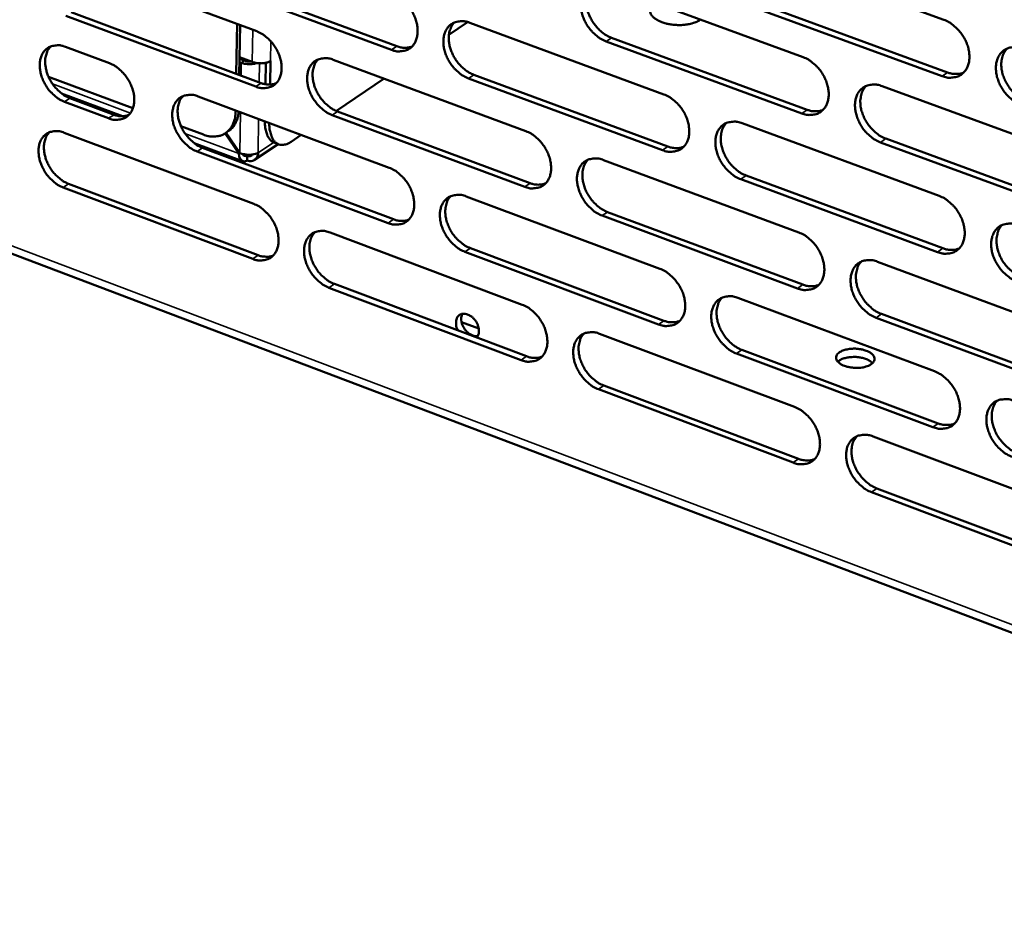
# Model space of a CAD drawing. Units: millimetres. Extents: x 65 to 5864, y 100 to 4100.
# Drawn here: x 5026 to 5137, y 2805 to 2905 of the extents above; entities that cross this region are included whole.
import ezdxf

# ---------------------------------------------------------------- set-up
doc = ezdxf.new("R2010")
doc.units = ezdxf.units.MM
doc.header["$LTSCALE"] = 20
doc.layers.add('Visible (ISO)', color=7, linetype='Continuous', lineweight=50)
doc.layers.add('Visible Narrow (ISO)', color=7, linetype='Continuous', lineweight=35)

msp = doc.modelspace()

# ---------------------------------------------------------------- linework, layer by layer
at = {"layer": 'Visible (ISO)'}
for p, q in [((5107.7, 2912.94), (5129.88, 2904.86)), ((5031.34, 2911.48), (5052.69, 2903.56)), ((5046.93, 2909.84), (5068.43, 2901.88)), ((5067.83, 2901.47), (5046.32, 2909.44)), ((5092.09, 2908.71), (5114.09, 2900.65)), ((5129.71, 2898.52), (5107.55, 2906.62)), ((5108.15, 2907.04), (5130.31, 2898.94)), ((5052.58, 2897.35), (5031.24, 2905.29)), ((5031.85, 2905.7), (5053.18, 2897.75)), ((5050.48, 2904.38), (5050.38, 2898.8)), ((5050.72, 2898.67), (5050.82, 2904.25)), ((5076.39, 2904.59), (5074.28, 2903.17)), ((5076.62, 2904.52), (5098.44, 2896.47)), ((5092.55, 2902.84), (5114.53, 2894.75)), ((5031.19, 2901.82), (5036.15, 2899.97)), ((5113.93, 2894.34), (5091.95, 2902.43)), ((5052.18, 2900.11), (5050.76, 2900.64)), ((5050.75, 2900.1), (5050.96, 2900.02)), ((5050.76, 2900.47), (5051.31, 2900.26)), ((5053.69, 2897.62), (5053.73, 2900.03)), ((5054.19, 2897.58), (5054.24, 2900.23)), ((5054.24, 2900.23), (5054.23, 2900.23)), ((5054.24, 2900.24), (5054.24, 2900.24)), ((5054.24, 2900.24), (5054.24, 2900.23)), ((5054.24, 2900.24), (5054.24, 2900.23)), ((5054.24, 2900.23), (5054.24, 2900.23)), ((5061.29, 2900.37), (5082.93, 2892.34)), ((5038.78, 2894.91), (5029.3, 2898.46)), ((5077.09, 2898.68), (5098.9, 2890.61)), ((5067.02, 2898.24), (5061.65, 2894.61)), ((5098.3, 2890.2), (5076.49, 2898.27)), ((5122.95, 2897.4), (5145.26, 2889.22)), ((5037.61, 2894.02), (5030.76, 2896.58)), ((5046.1, 2896.25), (5067.57, 2888.24)), ((5036.05, 2893.79), (5031.1, 2895.64)), ((5031.71, 2896.05), (5036.66, 2894.19)), ((5050.31, 2894.68), (5050.3, 2894.47)), ((5082.8, 2886.09), (5061.17, 2894.15)), ((5061.78, 2894.56), (5083.41, 2886.5)), ((5046.7, 2891.95), (5044.18, 2892.89)), ((5107.23, 2893.23), (5129.36, 2885.07)), ((5031.05, 2892.17), (5052.35, 2884.18)), ((5049.15, 2892.09), (5050.68, 2889.82)), ((5049.54, 2892.36), (5049.19, 2892.12)), ((5050.79, 2889.89), (5049.26, 2892.16)), ((5057.69, 2891.93), (5056.55, 2891.15)), ((5051.1, 2888.97), (5045.65, 2891.01)), ((5055.09, 2890.89), (5052.46, 2889.11)), ((5054.66, 2891.05), (5055.16, 2890.86)), ((5145.08, 2882.88), (5122.79, 2891.08)), ((5123.39, 2891.5), (5145.68, 2883.3)), ((5067.45, 2882.02), (5045.99, 2890.06)), ((5046.6, 2890.47), (5068.06, 2882.44)), ((5050.79, 2889.89), (5050.68, 2889.82)), ((5051.62, 2889.59), (5051.61, 2889.05)), ((5091.65, 2889.1), (5113.6, 2880.96)), ((5107.68, 2887.36), (5129.79, 2879.18)), ((5031.56, 2886.42), (5052.84, 2878.41)), ((5129.19, 2878.76), (5107.08, 2886.94)), ((5052.24, 2877.99), (5030.95, 2886.02)), ((5009.19, 2884.64), (5297.27, 2775.44)), ((5076.22, 2885.01), (5097.99, 2876.89)), ((5092.12, 2883.26), (5114.05, 2875.1)), ((5113.45, 2874.68), (5091.51, 2882.85)), ((5060.93, 2880.96), (5082.52, 2872.85)), ((5097.85, 2870.64), (5076.09, 2878.79)), ((5076.7, 2879.2), (5098.45, 2871.05)), ((5122.44, 2877.68), (5144.7, 2869.42)), ((5061.42, 2875.18), (5082.99, 2867.05)), ((5082.39, 2866.63), (5060.81, 2874.76)), ((5106.76, 2873.61), (5128.84, 2865.37)), ((5077.63, 2870.18), (5075.71, 2870.9)), ((5144.52, 2863.11), (5122.28, 2871.39)), ((5122.88, 2871.81), (5145.12, 2863.53)), ((5091.22, 2869.58), (5113.12, 2861.36)), ((5107.21, 2867.77), (5129.27, 2859.51)), ((5128.67, 2859.09), (5106.61, 2867.35)), ((5112.97, 2855.11), (5091.09, 2863.35)), ((5091.69, 2863.77), (5113.56, 2855.53)), ((5121.94, 2858.05), (5144.14, 2849.71)), ((5122.37, 2852.21), (5144.56, 2843.86)), ((5143.96, 2843.43), (5121.78, 2851.79))]:
    msp.add_line(p, q, dxfattribs=at)
at = {"layer": 'Visible (ISO)', "flags": 128}
for points in [[(5091.95, 2902.43, -0.030443), (5091.37, 2902.7, -0.050872), (5091.05, 2902.91, -0.01228), (5090.47, 2903.43, -0.029673), (5090.25, 2903.66, -0.027485), (5089.91, 2904.11, -0.027555), (5089.62, 2904.59, -0.029303), (5089.39, 2905.08, -0.028173), (5089.22, 2905.62, -0.034009), (5089.13, 2906.11, -0.031932), (5089.1, 2906.64, -0.04178), (5089.14, 2907.09, -0.039686), (5089.26, 2907.56, -0.051052), (5089.44, 2907.94, -0.050132), (5089.7, 2908.28, -0.056092), (5090, 2908.55, -0.056044), (5090.36, 2908.74, -0.051253), (5090.62, 2908.82, -0.025213), (5091.18, 2908.89, -0.067678), (5091.57, 2908.87, -0.048726), (5092.09, 2908.71)], [(5090.34, 2908.73, 0.039809), (5090.06, 2908.37, 0.064296), (5089.93, 2908.12, 0.018913), (5089.77, 2907.6, 0.038973), (5089.72, 2907.34, 0.030287), (5089.7, 2906.89, 0.03226), (5089.74, 2906.46, 0.026215), (5089.84, 2905.98, 0.02758), (5089.98, 2905.54, 0.024497), (5090.18, 2905.09, 0.025024), (5090.42, 2904.66, 0.024728), (5090.7, 2904.25, 0.024386), (5091.02, 2903.88, 0.026849), (5091.21, 2903.69, 0.01008), (5091.75, 2903.25, 0.046643), (5092.03, 2903.07, 0.027405), (5092.55, 2902.84)], [(5067.95, 2907.72, -0.030433), (5068.52, 2907.45, -0.050915), (5068.83, 2907.24, -0.01229), (5069.41, 2906.73, -0.029654), (5069.63, 2906.5, -0.027368), (5069.97, 2906.05, -0.027459), (5070.26, 2905.57, -0.029141), (5070.48, 2905.08, -0.028022), (5070.65, 2904.55, -0.03383), (5070.74, 2904.06, -0.031743), (5070.77, 2903.53, -0.04165), (5070.73, 2903.08, -0.039533), (5070.61, 2902.62, -0.051102), (5070.44, 2902.24, -0.050194), (5070.18, 2901.9, -0.056395), (5069.88, 2901.63, -0.05638), (5069.53, 2901.44, -0.051583), (5069.27, 2901.37, -0.025431), (5068.72, 2901.3, -0.067925), (5068.34, 2901.32, -0.048988), (5067.83, 2901.47)], [(5102.56, 2904.87, -0.02621), (5102.14, 2904.63, -0.047613), (5101.9, 2904.54, -0.009816), (5101.29, 2904.37, -0.024976), (5101.04, 2904.32, -0.018876), (5100.55, 2904.27, -0.02011), (5100.08, 2904.26, -0.01928), (5099.6, 2904.29, -0.018706), (5099.1, 2904.35, -0.022742), (5098.68, 2904.44, -0.020181), (5098.21, 2904.58, -0.031019), (5097.88, 2904.73, -0.026388), (5097.5, 2904.94, -0.047908), (5097.26, 2905.13, -0.045324), (5097.04, 2905.38, -0.073716), (5096.92, 2905.61, -0.077334), (5096.87, 2905.86, -0.081368), (5096.89, 2906.02, -0.041646), (5097.01, 2906.33, -0.088135), (5097.18, 2906.55, -0.071727), (5097.46, 2906.74)], [(5076.49, 2898.27, -0.030381), (5075.91, 2898.54, -0.050818), (5075.6, 2898.75, -0.012241), (5075.02, 2899.26, -0.029605), (5074.8, 2899.49, -0.027364), (5074.46, 2899.94, -0.027446), (5074.18, 2900.42, -0.029163), (5073.95, 2900.91, -0.028034), (5073.78, 2901.44, -0.033867), (5073.69, 2901.93, -0.031773), (5073.66, 2902.46, -0.041685), (5073.7, 2902.91, -0.039558), (5073.82, 2903.38, -0.051097), (5074, 2903.75, -0.050163), (5074.25, 2904.09, -0.056325), (5074.55, 2904.36, -0.056273), (5074.9, 2904.55, -0.051503), (5075.17, 2904.63, -0.025359), (5075.72, 2904.7, -0.067862), (5076.1, 2904.67, -0.048924), (5076.62, 2904.52)], [(5074.89, 2904.55, 0.039804), (5074.61, 2904.19, 0.064343), (5074.49, 2903.94, 0.018918), (5074.33, 2903.42, 0.038948), (5074.28, 2903.16, 0.030176), (5074.26, 2902.71, 0.03217), (5074.3, 2902.29, 0.026101), (5074.4, 2901.81, 0.027471), (5074.54, 2901.37, 0.024397), (5074.74, 2900.92, 0.02492), (5074.97, 2900.49, 0.02465), (5075.25, 2900.09, 0.024296), (5075.58, 2899.71, 0.026806), (5075.77, 2899.53, 0.010059), (5076.3, 2899.09, 0.046616), (5076.58, 2898.91, 0.027367), (5077.09, 2898.68)], [(5129.88, 2904.86, -0.030511), (5130.47, 2904.59, -0.05089), (5130.79, 2904.37, -0.012331), (5131.38, 2903.85, -0.029755), (5131.61, 2903.62, -0.027749), (5131.96, 2903.17, -0.027764), (5132.25, 2902.68, -0.029659), (5132.48, 2902.18, -0.028502), (5132.65, 2901.64, -0.034442), (5132.74, 2901.14, -0.032389), (5132.77, 2900.6, -0.042202), (5132.72, 2900.14, -0.040203), (5132.6, 2899.68, -0.051205), (5132.41, 2899.29, -0.050377), (5132.15, 2898.95, -0.055699), (5131.84, 2898.68, -0.055713), (5131.47, 2898.49, -0.050566), (5131.2, 2898.41, -0.024798), (5130.63, 2898.34, -0.067045), (5130.24, 2898.36, -0.04814), (5129.71, 2898.52)], [(5052.69, 2903.56, -0.03037), (5053.26, 2903.29, -0.05086), (5053.57, 2903.08, -0.01225), (5054.14, 2902.57, -0.029586), (5054.36, 2902.34, -0.027248), (5054.7, 2901.89, -0.027352), (5054.98, 2901.42, -0.029003), (5055.2, 2900.93, -0.027885), (5055.37, 2900.4, -0.033689), (5055.46, 2899.91, -0.031586), (5055.49, 2899.39, -0.041554), (5055.45, 2898.94, -0.039405), (5055.34, 2898.48, -0.051146), (5055.16, 2898.1, -0.050224), (5054.92, 2897.76, -0.056627), (5054.62, 2897.5, -0.056608), (5054.27, 2897.31, -0.051834), (5054.01, 2897.24, -0.025577), (5053.46, 2897.17, -0.068108), (5053.08, 2897.19, -0.049185), (5052.58, 2897.35)], [(5031.1, 2895.64, -0.030278), (5030.53, 2895.91, -0.050773), (5030.23, 2896.12, -0.01218), (5029.66, 2896.63, -0.029485), (5029.44, 2896.85, -0.027057), (5029.11, 2897.3, -0.02719), (5028.83, 2897.77, -0.028774), (5028.61, 2898.25, -0.027666), (5028.44, 2898.78, -0.033429), (5028.35, 2899.26, -0.031304), (5028.32, 2899.79, -0.041315), (5028.35, 2900.23, -0.039099), (5028.47, 2900.69, -0.051079), (5028.64, 2901.06, -0.050092), (5028.88, 2901.4, -0.056894), (5029.18, 2901.66, -0.056828), (5029.52, 2901.85, -0.052263), (5029.78, 2901.92, -0.025823), (5030.31, 2901.99, -0.068485), (5030.69, 2901.97, -0.049546), (5031.19, 2901.82)], [(5029.54, 2901.86, 0.039843), (5029.27, 2901.51, 0.064538), (5029.14, 2901.26, 0.018978), (5028.99, 2900.75, 0.038934), (5028.94, 2900.5, 0.02993), (5028.93, 2900.05, 0.031976), (5028.96, 2899.63, 0.025846), (5029.06, 2899.16, 0.027229), (5029.19, 2898.72, 0.024187), (5029.39, 2898.27, 0.024693), (5029.62, 2897.85, 0.024516), (5029.9, 2897.45, 0.024121), (5030.22, 2897.08, 0.026788), (5030.4, 2896.9, 0.01007), (5030.93, 2896.46, 0.046697), (5031.2, 2896.28, 0.027367), (5031.71, 2896.05)], [(5068.43, 2901.88, 0.049262), (5068.87, 2901.75, 0.049262), (5069.33, 2901.71, 0.044564), (5069.74, 2901.74, 0.044564), (5070.14, 2901.86)], [(5138.64, 2895.25, -0.030459), (5138.05, 2895.53, -0.050793), (5137.72, 2895.75, -0.012282), (5137.13, 2896.27, -0.029705), (5136.9, 2896.5, -0.027744), (5136.56, 2896.95, -0.027751), (5136.26, 2897.44, -0.029681), (5136.04, 2897.94, -0.028515), (5135.86, 2898.48, -0.03448), (5135.77, 2898.98, -0.03242), (5135.75, 2899.52, -0.042237), (5135.79, 2899.98, -0.040228), (5135.92, 2900.45, -0.051199), (5136.1, 2900.83, -0.050344), (5136.37, 2901.18, -0.055629), (5136.68, 2901.45, -0.055606), (5137.04, 2901.64, -0.050487), (5137.32, 2901.72, -0.024726), (5137.89, 2901.79, -0.066981), (5138.28, 2901.76, -0.048076), (5138.81, 2901.61)], [(5114.09, 2900.65, -0.030449), (5114.67, 2900.38, -0.050837), (5114.99, 2900.16, -0.012292), (5115.58, 2899.64, -0.029688), (5115.8, 2899.41, -0.027626), (5116.15, 2898.96, -0.027654), (5116.44, 2898.47, -0.029516), (5116.66, 2897.98, -0.02836), (5116.84, 2897.44, -0.034297), (5116.93, 2896.94, -0.032227), (5116.96, 2896.41, -0.042106), (5116.91, 2895.95, -0.040074), (5116.79, 2895.49, -0.051254), (5116.61, 2895.1, -0.050412), (5116.35, 2894.76, -0.055936), (5116.04, 2894.49, -0.055944), (5115.68, 2894.3, -0.050816), (5115.41, 2894.23, -0.024944), (5114.85, 2894.16, -0.067229), (5114.45, 2894.18, -0.048337), (5113.93, 2894.34)], [(5136.98, 2901.61, 0.043937), (5136.66, 2901.19, 0.06988), (5136.53, 2900.89, 0.022537), (5136.38, 2900.28, 0.042674), (5136.35, 2899.96, 0.032705), (5136.37, 2899.42, 0.034786), (5136.46, 2898.92, 0.02869), (5136.63, 2898.38, 0.029882), (5136.85, 2897.88, 0.027878), (5137.15, 2897.38, 0.027886), (5137.5, 2896.93, 0.029826), (5137.72, 2896.69, 0.012379), (5138.32, 2896.17, 0.050966), (5138.64, 2895.95, 0.030589), (5139.24, 2895.67)], [(5036.15, 2899.97, -0.03031), (5036.71, 2899.7, -0.050811), (5037.02, 2899.49, -0.012212), (5037.59, 2898.98, -0.029519), (5037.81, 2898.75, -0.027122), (5038.14, 2898.31, -0.027241), (5038.42, 2897.83, -0.028855), (5038.64, 2897.35, -0.02774), (5038.81, 2896.82, -0.033535), (5038.91, 2896.34, -0.031416), (5038.94, 2895.81, -0.041441), (5038.9, 2895.37, -0.039257), (5038.78, 2894.91, -0.051178), (5038.61, 2894.54, -0.05024), (5038.37, 2894.2, -0.056868), (5038.07, 2893.94, -0.056846), (5037.73, 2893.75, -0.052109), (5037.47, 2893.68, -0.025739), (5036.93, 2893.61, -0.068314), (5036.55, 2893.63, -0.049404), (5036.05, 2893.79)], [(5050.96, 2900.02, 0.025748), (5051.31, 2899.92, 0.043309), (5051.52, 2899.89, 0.009762), (5051.83, 2899.88, 0.009909), (5052.13, 2899.88, 0.043965), (5052.34, 2899.9, 0.025938), (5052.69, 2899.99)], [(5051.31, 2900.26, 0.02617), (5051.48, 2900.21, 0.02617), (5051.65, 2900.18, 0.027718), (5051.83, 2900.17, 0.027718), (5052.01, 2900.17)], [(5054.24, 2900.24, -0.028923), (5053.98, 2900.1, -0.051377), (5053.82, 2900.05, -0.01211), (5053.45, 2899.98, -0.027187), (5053.28, 2899.96, -0.022923), (5053.12, 2899.96, -0.008781), (5052.7, 2899.99, -0.041663), (5052.51, 2900.02, -0.02443), (5052.18, 2900.11)], [(5061.17, 2894.15, -0.030319), (5060.6, 2894.41, -0.050764), (5060.29, 2894.63, -0.012202), (5059.71, 2895.14, -0.029537), (5059.5, 2895.37, -0.027243), (5059.16, 2895.81, -0.027339), (5058.87, 2896.29, -0.029024), (5058.65, 2896.78, -0.027897), (5058.48, 2897.31, -0.033726), (5058.39, 2897.8, -0.031616), (5058.36, 2898.32, -0.041589), (5058.4, 2898.77, -0.03943), (5058.52, 2899.23, -0.051141), (5058.69, 2899.61, -0.050193), (5058.94, 2899.95, -0.056557), (5059.24, 2900.21, -0.056501), (5059.59, 2900.4, -0.051754), (5059.85, 2900.47, -0.025506), (5060.4, 2900.54, -0.068045), (5060.78, 2900.52, -0.049122), (5061.29, 2900.37)], [(5059.59, 2900.4, 0.039796), (5059.31, 2900.04, 0.064388), (5059.18, 2899.79, 0.018922), (5059.03, 2899.28, 0.038922), (5058.98, 2899.03, 0.030066), (5058.97, 2898.57, 0.032079), (5059, 2898.15, 0.025987), (5059.1, 2897.68, 0.027363), (5059.24, 2897.24, 0.024297), (5059.44, 2896.79, 0.024816), (5059.67, 2896.37, 0.024573), (5059.95, 2895.96, 0.024207), (5060.27, 2895.59, 0.026762), (5060.46, 2895.41, 0.010037), (5060.99, 2894.97, 0.046587), (5061.27, 2894.79, 0.027328), (5061.78, 2894.56)], [(5130.31, 2898.94, 0.030927), (5130.7, 2898.81, 0.047823), (5130.95, 2898.78, 0.011909), (5131.28, 2898.77, 0.013568), (5131.57, 2898.77, 0.054619), (5131.79, 2898.81, 0.033094), (5132.13, 2898.93)], [(5053.18, 2897.75, 0.049111), (5053.62, 2897.62, 0.049111), (5054.07, 2897.58, 0.044397), (5054.48, 2897.61, 0.044397), (5054.87, 2897.72)], [(5122.79, 2891.08, -0.030398), (5122.2, 2891.35, -0.05074), (5121.88, 2891.57, -0.012243), (5121.29, 2892.09, -0.029638), (5121.06, 2892.32, -0.027621), (5120.72, 2892.77, -0.027641), (5120.43, 2893.26, -0.029538), (5120.2, 2893.76, -0.028373), (5120.03, 2894.3, -0.034335), (5119.94, 2894.79, -0.032257), (5119.91, 2895.32, -0.042141), (5119.95, 2895.78, -0.040099), (5120.08, 2896.25, -0.051248), (5120.26, 2896.63, -0.05038), (5120.52, 2896.97, -0.055865), (5120.83, 2897.24, -0.055837), (5121.19, 2897.43, -0.050736), (5121.46, 2897.51, -0.024872), (5122.03, 2897.58, -0.067165), (5122.42, 2897.56, -0.048273), (5122.95, 2897.4)], [(5121.14, 2897.41, 0.043914), (5120.82, 2896.99, 0.069917), (5120.69, 2896.69, 0.022533), (5120.55, 2896.09, 0.042628), (5120.51, 2895.77, 0.032571), (5120.53, 2895.23, 0.034673), (5120.62, 2894.73, 0.028565), (5120.8, 2894.19, 0.029759), (5121.02, 2893.69, 0.027781), (5121.31, 2893.2, 0.027776), (5121.66, 2892.75, 0.02977), (5121.88, 2892.51, 0.01235), (5122.47, 2891.99, 0.050932), (5122.79, 2891.77, 0.03054), (5123.39, 2891.5)], [(5045.99, 2890.06, -0.030257), (5045.43, 2890.33, -0.050709), (5045.12, 2890.54, -0.012162), (5044.55, 2891.05, -0.029469), (5044.33, 2891.28, -0.027124), (5044, 2891.72, -0.027232), (5043.71, 2892.2, -0.028887), (5043.49, 2892.69, -0.027762), (5043.32, 2893.21, -0.033586), (5043.23, 2893.7, -0.03146), (5043.2, 2894.22, -0.041493), (5043.24, 2894.67, -0.039302), (5043.35, 2895.12, -0.051183), (5043.53, 2895.5, -0.050222), (5043.77, 2895.84, -0.056788), (5044.07, 2896.1, -0.056729), (5044.41, 2896.29, -0.052004), (5044.67, 2896.36, -0.025652), (5045.21, 2896.43, -0.068228), (5045.59, 2896.41, -0.049319), (5046.1, 2896.25)], [(5044.42, 2896.29, 0.039787), (5044.14, 2895.94, 0.06443), (5044.02, 2895.69, 0.018924), (5043.87, 2895.18, 0.038893), (5043.82, 2894.92, 0.029955), (5043.81, 2894.47, 0.031987), (5043.84, 2894.05, 0.025874), (5043.94, 2893.58, 0.027255), (5044.08, 2893.15, 0.024198), (5044.27, 2892.7, 0.024712), (5044.51, 2892.27, 0.024495), (5044.79, 2891.88, 0.024117), (5045.11, 2891.5, 0.026718), (5045.29, 2891.32, 0.010015), (5045.82, 2890.88, 0.046558), (5046.09, 2890.7, 0.027289), (5046.6, 2890.47)], [(5098.44, 2896.47, -0.030388), (5099.02, 2896.2, -0.050785), (5099.34, 2895.99, -0.012253), (5099.92, 2895.47, -0.02962), (5100.14, 2895.24, -0.027503), (5100.49, 2894.79, -0.027546), (5100.78, 2894.31, -0.029374), (5101, 2893.81, -0.02822), (5101.17, 2893.28, -0.034153), (5101.26, 2892.78, -0.032065), (5101.29, 2892.25, -0.042009), (5101.25, 2891.8, -0.039944), (5101.13, 2891.34, -0.051302), (5100.95, 2890.96, -0.050446), (5100.69, 2890.61, -0.056172), (5100.38, 2890.35, -0.056175), (5100.03, 2890.16, -0.051066), (5099.76, 2890.08, -0.02509), (5099.2, 2890.01, -0.067412), (5098.81, 2890.04, -0.048535), (5098.3, 2890.2)], [(5036.66, 2894.19, 0.048921), (5037.09, 2894.06, 0.048921), (5037.53, 2894.02, 0.044197), (5037.93, 2894.05, 0.044197), (5038.32, 2894.16)], [(5050.3, 2894.47, -0.038082), (5050.27, 2893.9, -0.05589), (5050.17, 2893.52, -0.01697), (5049.93, 2892.96, -0.039285), (5049.8, 2892.72, -0.046257), (5049.54, 2892.41, -0.045716), (5049.22, 2892.14, -0.046448), (5048.86, 2891.93, -0.046832), (5048.48, 2891.8, -0.040755), (5048.21, 2891.76, -0.017919), (5047.62, 2891.74, -0.057562), (5047.23, 2891.78, -0.0394), (5046.7, 2891.95)], [(5049.54, 2892.36, 0.040365), (5049.92, 2892.67, 0.064224), (5050.11, 2892.91, 0.019032), (5050.3, 2893.25, 0.016411), (5050.49, 2893.65, 0.055246), (5050.59, 2894.01, 0.037373), (5050.65, 2894.55)], [(5114.53, 2894.75, 0.030813), (5114.91, 2894.63, 0.047668), (5115.16, 2894.59, 0.01183), (5115.49, 2894.58, 0.01349), (5115.77, 2894.59, 0.054491), (5115.99, 2894.62, 0.032987), (5116.33, 2894.74)], [(5053.62, 2893.45, 0.027702), (5053.63, 2892.93, 0.041365), (5053.68, 2892.58, 0.010068), (5053.82, 2892.06, 0.027611), (5053.88, 2891.87, 0.044799), (5053.99, 2891.67, 0.024983), (5054.22, 2891.35, 0.076845), (5054.37, 2891.21, 0.047119), (5054.66, 2891.05)], [(5056.55, 2891.15, -0.054549), (5056.21, 2890.94, -0.071309), (5055.91, 2890.84, -0.028783), (5055.51, 2890.8, -0.060724), (5055.32, 2890.82, -0.067128), (5055.05, 2890.91, -0.066668), (5054.81, 2891.07, -0.050292), (5054.59, 2891.31, -0.051612), (5054.43, 2891.59, -0.031312), (5054.35, 2891.79, -0.012226), (5054.19, 2892.33, -0.044787), (5054.12, 2892.71, -0.03093), (5054.11, 2893.26)], [(5107.08, 2886.94, -0.030336), (5106.49, 2887.22, -0.050688), (5106.18, 2887.43, -0.012204), (5105.59, 2887.95, -0.029571), (5105.37, 2888.18, -0.027498), (5105.03, 2888.63, -0.027533), (5104.74, 2889.12, -0.029395), (5104.51, 2889.61, -0.028233), (5104.34, 2890.15, -0.034191), (5104.25, 2890.64, -0.032096), (5104.22, 2891.17, -0.042044), (5104.26, 2891.62, -0.03997), (5104.39, 2892.09, -0.051296), (5104.57, 2892.47, -0.050414), (5104.82, 2892.81, -0.056101), (5105.13, 2893.08, -0.056067), (5105.49, 2893.27, -0.050986), (5105.76, 2893.34, -0.025018), (5106.32, 2893.41, -0.067349), (5106.71, 2893.39, -0.048471), (5107.23, 2893.23)], [(5105.45, 2893.25, 0.04389), (5105.13, 2892.83, 0.069951), (5105, 2892.53, 0.022527), (5104.86, 2891.94, 0.04258), (5104.82, 2891.61, 0.032438), (5104.85, 2891.08, 0.03456), (5104.94, 2890.59, 0.02844), (5105.11, 2890.05, 0.029637), (5105.33, 2889.55, 0.027683), (5105.62, 2889.06, 0.027667), (5105.96, 2888.61, 0.029714), (5106.19, 2888.37, 0.012321), (5106.77, 2887.85, 0.050896), (5107.09, 2887.63, 0.030491), (5107.68, 2887.36)], [(5030.95, 2886.02, -0.030194), (5030.39, 2886.28, -0.050654), (5030.08, 2886.5, -0.012123), (5029.52, 2887, -0.029401), (5029.3, 2887.23, -0.027005), (5028.97, 2887.67, -0.027127), (5028.69, 2888.14, -0.028751), (5028.47, 2888.63, -0.027627), (5028.3, 2889.15, -0.033448), (5028.21, 2889.63, -0.031305), (5028.18, 2890.16, -0.041396), (5028.21, 2890.6, -0.039174), (5028.33, 2891.06, -0.051224), (5028.5, 2891.43, -0.050249), (5028.74, 2891.76, -0.057018), (5029.03, 2892.02, -0.056957), (5029.38, 2892.21, -0.052255), (5029.63, 2892.28, -0.025797), (5030.17, 2892.35, -0.06841), (5030.55, 2892.33, -0.049516), (5031.05, 2892.17)], [(5029.39, 2892.22, 0.039776), (5029.12, 2891.87, 0.06447), (5029, 2891.62, 0.018925), (5028.85, 2891.11, 0.038863), (5028.8, 2890.86, 0.029844), (5028.78, 2890.41, 0.031895), (5028.82, 2889.99, 0.02576), (5028.92, 2889.52, 0.027147), (5029.05, 2889.09, 0.024099), (5029.25, 2888.64, 0.024609), (5029.48, 2888.22, 0.024418), (5029.76, 2887.82, 0.024028), (5030.08, 2887.45, 0.026673), (5030.26, 2887.27, 0.009992), (5030.79, 2886.83, 0.046527), (5031.06, 2886.66, 0.027249), (5031.56, 2886.42)], [(5082.93, 2892.34, -0.030326), (5083.51, 2892.07, -0.050731), (5083.83, 2891.85, -0.012213), (5084.41, 2891.34, -0.029553), (5084.63, 2891.11, -0.027382), (5084.97, 2890.66, -0.027437), (5085.25, 2890.18, -0.029233), (5085.48, 2889.69, -0.028081), (5085.65, 2889.15, -0.03401), (5085.74, 2888.66, -0.031905), (5085.77, 2888.13, -0.041912), (5085.73, 2887.68, -0.039815), (5085.61, 2887.22, -0.051348), (5085.43, 2886.84, -0.050478), (5085.18, 2886.5, -0.056406), (5084.87, 2886.24, -0.056405), (5084.52, 2886.05, -0.051315), (5084.26, 2885.98, -0.025235), (5083.7, 2885.91, -0.067595), (5083.32, 2885.93, -0.048732), (5082.8, 2886.09)], [(5052.84, 2889.91, -0.063277), (5052.82, 2889.64, -0.081977), (5052.74, 2889.44, -0.037319), (5052.58, 2889.22, -0.068118), (5052.47, 2889.11, -0.069297), (5052.34, 2889.05, -0.038577), (5052.08, 2888.98, -0.0841), (5051.87, 2888.98, -0.064812), (5051.61, 2889.05)], [(5051.62, 2889.59, 0.084846), (5051.79, 2889.54, 0.084846), (5051.96, 2889.55, 0.075754), (5052.1, 2889.61, 0.075754), (5052.22, 2889.71)], [(5098.9, 2890.61, 0.0307), (5099.27, 2890.49, 0.047513), (5099.52, 2890.45, 0.011752), (5099.84, 2890.44, 0.013413), (5100.12, 2890.44, 0.054363), (5100.33, 2890.48, 0.03288), (5100.67, 2890.59)], [(5091.51, 2882.85, -0.030274), (5090.94, 2883.12, -0.050635), (5090.62, 2883.33, -0.012165), (5090.04, 2883.85, -0.029504), (5089.82, 2884.08, -0.027377), (5089.48, 2884.53, -0.027425), (5089.19, 2885.01, -0.029255), (5088.97, 2885.5, -0.028094), (5088.8, 2886.04, -0.034047), (5088.7, 2886.52, -0.031936), (5088.67, 2887.05, -0.041947), (5088.72, 2887.51, -0.039841), (5088.84, 2887.97, -0.051343), (5089.02, 2888.35, -0.050447), (5089.27, 2888.69, -0.056336), (5089.57, 2888.95, -0.056298), (5089.93, 2889.14, -0.051236), (5090.19, 2889.21, -0.025164), (5090.75, 2889.28, -0.067532), (5091.14, 2889.26, -0.048668), (5091.65, 2889.1)], [(5089.9, 2889.13, 0.043864), (5089.58, 2888.71, 0.069983), (5089.45, 2888.41, 0.02252), (5089.31, 2887.82, 0.04253), (5089.28, 2887.5, 0.032304), (5089.3, 2886.97, 0.034447), (5089.39, 2886.48, 0.028317), (5089.56, 2885.94, 0.029514), (5089.78, 2885.44, 0.027586), (5090.07, 2884.96, 0.027557), (5090.41, 2884.51, 0.029657), (5090.63, 2884.27, 0.01229), (5091.22, 2883.75, 0.050859), (5091.53, 2883.54, 0.030441), (5092.12, 2883.26)], [(5067.57, 2888.24, -0.030264), (5068.14, 2887.97, -0.050677), (5068.46, 2887.75, -0.012174), (5069.03, 2887.24, -0.029485), (5069.25, 2887.01, -0.027261), (5069.59, 2886.57, -0.02733), (5069.88, 2886.09, -0.029094), (5070.1, 2885.6, -0.027943), (5070.27, 2885.07, -0.033868), (5070.36, 2884.58, -0.031747), (5070.39, 2884.05, -0.041815), (5070.35, 2883.61, -0.039686), (5070.23, 2883.15, -0.051393), (5070.06, 2882.77, -0.05051), (5069.8, 2882.43, -0.05664), (5069.5, 2882.17, -0.056635), (5069.15, 2881.98, -0.051565), (5068.89, 2881.91, -0.025381), (5068.34, 2881.84, -0.067777), (5067.96, 2881.87, -0.048928), (5067.45, 2882.02)], [(5083.41, 2886.5, 0.030586), (5083.77, 2886.39, 0.047359), (5084.02, 2886.35, 0.011674), (5084.34, 2886.33, 0.013336), (5084.61, 2886.34, 0.054235), (5084.82, 2886.37, 0.032773), (5085.15, 2886.48)], [(5076.09, 2878.79, -0.030213), (5075.52, 2879.06, -0.050581), (5075.21, 2879.27, -0.012126), (5074.63, 2879.78, -0.029436), (5074.41, 2880.02, -0.027256), (5074.07, 2880.46, -0.027317), (5073.79, 2880.94, -0.029115), (5073.56, 2881.43, -0.027956), (5073.39, 2881.96, -0.033905), (5073.3, 2882.45, -0.031777), (5073.27, 2882.98, -0.04185), (5073.31, 2883.42, -0.039712), (5073.43, 2883.88, -0.051388), (5073.61, 2884.26, -0.050479), (5073.86, 2884.6, -0.05657), (5074.16, 2884.86, -0.056527), (5074.51, 2885.05, -0.051486), (5074.77, 2885.12, -0.02531), (5075.32, 2885.19, -0.067715), (5075.71, 2885.17, -0.048865), (5076.22, 2885.01)], [(5052.35, 2884.18, -0.030202), (5052.92, 2883.91, -0.050623), (5053.23, 2883.69, -0.012135), (5053.8, 2883.18, -0.029418), (5054.02, 2882.96, -0.027142), (5054.35, 2882.51, -0.027224), (5054.64, 2882.03, -0.028956), (5054.86, 2881.55, -0.027807), (5055.03, 2881.02, -0.033727), (5055.12, 2880.53, -0.03159), (5055.15, 2880.01, -0.041719), (5055.11, 2879.56, -0.039557), (5054.99, 2879.11, -0.051436), (5054.82, 2878.73, -0.05054), (5054.57, 2878.4, -0.056873), (5054.27, 2878.14, -0.056864), (5053.93, 2877.95, -0.051815), (5053.67, 2877.88, -0.025526), (5053.12, 2877.81, -0.067958), (5052.74, 2877.84, -0.049125), (5052.24, 2877.99)], [(5074.49, 2885.04, 0.043836), (5074.18, 2884.63, 0.070012), (5074.05, 2884.33, 0.022512), (5073.91, 2883.74, 0.042478), (5073.88, 2883.42, 0.032171), (5073.9, 2882.89, 0.034333), (5073.99, 2882.4, 0.028193), (5074.16, 2881.87, 0.029392), (5074.38, 2881.38, 0.027489), (5074.66, 2880.89, 0.027448), (5075, 2880.44, 0.0296), (5075.22, 2880.21, 0.01226), (5075.8, 2879.69, 0.050821), (5076.12, 2879.47, 0.03039), (5076.7, 2879.2)], [(5129.36, 2885.07, -0.030342), (5129.95, 2884.8, -0.050653), (5130.27, 2884.58, -0.012215), (5130.86, 2884.06, -0.029585), (5131.08, 2883.83, -0.027639), (5131.43, 2883.37, -0.027632), (5131.72, 2882.88, -0.02961), (5131.95, 2882.39, -0.028421), (5132.12, 2881.85, -0.034481), (5132.21, 2881.35, -0.032394), (5132.24, 2880.82, -0.042372), (5132.19, 2880.36, -0.040361), (5132.07, 2879.9, -0.051498), (5131.88, 2879.51, -0.050693), (5131.62, 2879.17, -0.055939), (5131.31, 2878.91, -0.055962), (5130.95, 2878.72, -0.050547), (5130.68, 2878.64, -0.024749), (5130.11, 2878.57, -0.0669), (5129.71, 2878.6, -0.048082), (5129.19, 2878.76)], [(5068.06, 2882.44, 0.030474), (5068.42, 2882.32, 0.047205), (5068.66, 2882.28, 0.011597), (5068.97, 2882.27, 0.01326), (5069.25, 2882.27, 0.054107), (5069.45, 2882.3, 0.032667), (5069.78, 2882.41)], [(5138.1, 2875.46, -0.03029), (5137.5, 2875.74, -0.050556), (5137.18, 2875.96, -0.012166), (5136.59, 2876.48, -0.029536), (5136.36, 2876.71, -0.027634), (5136.02, 2877.17, -0.027619), (5135.73, 2877.65, -0.029632), (5135.5, 2878.15, -0.028434), (5135.33, 2878.69, -0.03452), (5135.24, 2879.19, -0.032425), (5135.21, 2879.72, -0.042408), (5135.25, 2880.18, -0.040387), (5135.38, 2880.64, -0.051491), (5135.56, 2881.03, -0.05066), (5135.83, 2881.37, -0.055868), (5136.14, 2881.64, -0.055854), (5136.5, 2881.83, -0.050468), (5136.78, 2881.9, -0.024678), (5137.35, 2881.97, -0.066837), (5137.74, 2881.94, -0.048019), (5138.27, 2881.79)], [(5060.81, 2874.76, -0.030151), (5060.24, 2875.03, -0.050527), (5059.93, 2875.25, -0.012087), (5059.36, 2875.76, -0.029369), (5059.14, 2875.99, -0.027137), (5058.81, 2876.43, -0.027211), (5058.52, 2876.91, -0.028977), (5058.3, 2877.4, -0.027819), (5058.13, 2877.93, -0.033764), (5058.04, 2878.41, -0.031619), (5058.01, 2878.93, -0.041753), (5058.05, 2879.38, -0.039583), (5058.17, 2879.84, -0.051431), (5058.34, 2880.21, -0.050509), (5058.59, 2880.55, -0.056803), (5058.88, 2880.81, -0.056757), (5059.23, 2881, -0.051736), (5059.49, 2881.07, -0.025455), (5060.04, 2881.14, -0.067897), (5060.42, 2881.11, -0.049062), (5060.93, 2880.96)], [(5059.22, 2880.99, 0.043806), (5058.91, 2880.58, 0.070038), (5058.78, 2880.29, 0.022501), (5058.64, 2879.7, 0.042425), (5058.61, 2879.38, 0.032037), (5058.64, 2878.85, 0.034219), (5058.73, 2878.37, 0.02807), (5058.9, 2877.83, 0.02927), (5059.11, 2877.34, 0.027392), (5059.4, 2876.86, 0.02734), (5059.74, 2876.41, 0.029542), (5059.95, 2876.18, 0.012229), (5060.53, 2875.67, 0.050782), (5060.84, 2875.45, 0.030339), (5061.42, 2875.18)], [(5113.6, 2880.96, -0.03028), (5114.19, 2880.69, -0.050601), (5114.51, 2880.47, -0.012176), (5115.09, 2879.95, -0.029518), (5115.32, 2879.72, -0.027517), (5115.66, 2879.27, -0.027523), (5115.95, 2878.78, -0.029467), (5116.17, 2878.29, -0.02828), (5116.35, 2877.75, -0.034336), (5116.44, 2877.26, -0.032231), (5116.47, 2876.72, -0.042274), (5116.42, 2876.27, -0.040231), (5116.3, 2875.81, -0.051547), (5116.12, 2875.43, -0.050728), (5115.86, 2875.09, -0.056177), (5115.55, 2874.82, -0.056194), (5115.19, 2874.63, -0.050796), (5114.92, 2874.56, -0.024895), (5114.36, 2874.49, -0.067083), (5113.97, 2874.52, -0.048279), (5113.45, 2874.68)], [(5136.43, 2881.79, 0.043776), (5136.11, 2881.37, 0.069729), (5135.98, 2881.07, 0.022406), (5135.84, 2880.47, 0.042506), (5135.81, 2880.15, 0.032493), (5135.83, 2879.61, 0.034592), (5135.92, 2879.12, 0.028478), (5136.1, 2878.58, 0.029681), (5136.32, 2878.08, 0.027652), (5136.61, 2877.59, 0.02767), (5136.96, 2877.14, 0.029566), (5137.19, 2876.9, 0.01219), (5137.78, 2876.38, 0.050598), (5138.1, 2876.16, 0.030322), (5138.69, 2875.88)], [(5129.79, 2879.18, 0.031184), (5130.17, 2879.06, 0.048095), (5130.43, 2879.02, 0.012083), (5130.77, 2879.01, 0.013813), (5131.05, 2879.01, 0.055122), (5131.27, 2879.05, 0.033429), (5131.62, 2879.17)], [(5052.84, 2878.41, 0.030361), (5053.2, 2878.29, 0.047051), (5053.44, 2878.25, 0.01152), (5053.75, 2878.24, 0.013184), (5054.02, 2878.24, 0.053979), (5054.22, 2878.26, 0.032561), (5054.54, 2878.37)], [(5122.28, 2871.39, -0.030229), (5121.69, 2871.66, -0.050504), (5121.37, 2871.88, -0.012128), (5120.79, 2872.4, -0.029469), (5120.56, 2872.63, -0.027512), (5120.22, 2873.09, -0.02751), (5119.93, 2873.57, -0.029489), (5119.7, 2874.07, -0.028293), (5119.53, 2874.6, -0.034374), (5119.44, 2875.1, -0.032262), (5119.41, 2875.63, -0.04231), (5119.46, 2876.08, -0.040257), (5119.58, 2876.55, -0.051541), (5119.76, 2876.93, -0.050696), (5120.02, 2877.27, -0.056106), (5120.33, 2877.53, -0.056086), (5120.69, 2877.72, -0.050717), (5120.96, 2877.8, -0.024824), (5121.53, 2877.86, -0.067021), (5121.92, 2877.84, -0.048215), (5122.44, 2877.68)], [(5120.63, 2877.7, 0.043753), (5120.31, 2877.28, 0.069765), (5120.18, 2876.98, 0.022401), (5120.04, 2876.38, 0.042459), (5120.01, 2876.06, 0.032361), (5120.04, 2875.52, 0.03448), (5120.13, 2875.03, 0.028355), (5120.3, 2874.49, 0.02956), (5120.52, 2874, 0.027557), (5120.82, 2873.51, 0.027563), (5121.16, 2873.06, 0.029512), (5121.38, 2872.82, 0.012162), (5121.97, 2872.3, 0.050566), (5122.29, 2872.08, 0.030275), (5122.88, 2871.81)], [(5097.99, 2876.89, -0.030219), (5098.57, 2876.61, -0.050548), (5098.89, 2876.4, -0.012137), (5099.47, 2875.88, -0.029452), (5099.69, 2875.65, -0.027395), (5100.03, 2875.2, -0.027416), (5100.32, 2874.71, -0.029326), (5100.55, 2874.22, -0.02814), (5100.72, 2873.69, -0.034192), (5100.81, 2873.2, -0.032069), (5100.84, 2872.67, -0.042177), (5100.8, 2872.22, -0.040101), (5100.67, 2871.76, -0.051594), (5100.49, 2871.38, -0.050762), (5100.24, 2871.04, -0.056413), (5099.93, 2870.78, -0.056425), (5099.58, 2870.59, -0.051045), (5099.31, 2870.52, -0.025039), (5098.75, 2870.45, -0.067265), (5098.36, 2870.48, -0.048475), (5097.85, 2870.64)], [(5114.05, 2875.1, 0.031068), (5114.43, 2874.98, 0.047938), (5114.68, 2874.94, 0.012002), (5115.01, 2874.92, 0.013733), (5115.3, 2874.93, 0.05499), (5115.51, 2874.96, 0.033318), (5115.85, 2875.08)], [(5106.61, 2867.35, -0.030168), (5106.03, 2867.63, -0.050452), (5105.71, 2867.84, -0.012089), (5105.13, 2868.36, -0.029403), (5104.91, 2868.59, -0.02739), (5104.56, 2869.04, -0.027403), (5104.28, 2869.53, -0.029347), (5104.05, 2870.02, -0.028153), (5103.88, 2870.56, -0.034229), (5103.79, 2871.05, -0.0321), (5103.76, 2871.58, -0.042212), (5103.8, 2872.03, -0.040127), (5103.93, 2872.49, -0.051589), (5104.11, 2872.87, -0.05073), (5104.36, 2873.21, -0.056343), (5104.67, 2873.47, -0.056318), (5105.03, 2873.66, -0.050966), (5105.29, 2873.73, -0.024969), (5105.85, 2873.8, -0.067203), (5106.24, 2873.77, -0.048412), (5106.76, 2873.61)], [(5104.97, 2873.63, 0.043728), (5104.66, 2873.22, 0.069797), (5104.53, 2872.92, 0.022395), (5104.39, 2872.33, 0.042411), (5104.36, 2872.01, 0.03223), (5104.39, 2871.47, 0.034369), (5104.48, 2870.98, 0.028233), (5104.65, 2870.45, 0.02944), (5104.87, 2869.95, 0.027462), (5105.16, 2869.47, 0.027456), (5105.5, 2869.02, 0.029458), (5105.72, 2868.78, 0.012134), (5106.31, 2868.27, 0.050532), (5106.63, 2868.05, 0.030228), (5107.21, 2867.77)], [(5082.52, 2872.85, -0.030158), (5083.1, 2872.58, -0.050495), (5083.42, 2872.36, -0.012099), (5083.99, 2871.85, -0.029385), (5084.21, 2871.61, -0.027275), (5084.55, 2871.17, -0.027308), (5084.84, 2870.69, -0.029186), (5085.06, 2870.2, -0.028002), (5085.23, 2869.66, -0.034048), (5085.32, 2869.18, -0.031909), (5085.35, 2868.65, -0.042079), (5085.31, 2868.2, -0.039971), (5085.19, 2867.74, -0.05164), (5085.01, 2867.37, -0.050795), (5084.76, 2867.03, -0.056649), (5084.46, 2866.77, -0.056657), (5084.11, 2866.58, -0.051295), (5083.84, 2866.51, -0.025184), (5083.29, 2866.44, -0.067446), (5082.9, 2866.47, -0.048671), (5082.39, 2866.63)], [(5075.3, 2869.95, -0.049037), (5075.14, 2870.3, -0.065463), (5075.09, 2870.59, -0.027131), (5075.09, 2870.98, -0.051861), (5075.12, 2871.18, -0.070973), (5075.22, 2871.43, -0.072946), (5075.39, 2871.63, -0.078697), (5075.6, 2871.76, -0.077499), (5075.84, 2871.83, -0.061958), (5076.12, 2871.83, -0.061427), (5076.39, 2871.75, -0.043699), (5076.69, 2871.6, -0.045965), (5076.94, 2871.42, -0.037492), (5077.18, 2871.16, -0.038325), (5077.38, 2870.88, -0.040247), (5077.52, 2870.58, -0.038555), (5077.62, 2870.24, -0.050867), (5077.65, 2870, -0.033516), (5077.63, 2869.63, -0.08395), (5077.57, 2869.43, -0.054219), (5077.39, 2869.16)], [(5075.82, 2871.82, 0.046658), (5075.7, 2871.52, 0.074045), (5075.67, 2871.32, 0.026296), (5075.7, 2870.94, 0.04426), (5075.75, 2870.72, 0.035665), (5075.87, 2870.41, 0.036765), (5076.03, 2870.14, 0.037074), (5076.23, 2869.88, 0.035815), (5076.47, 2869.66, 0.045043), (5076.66, 2869.53, 0.027062), (5076.99, 2869.37, 0.075249), (5077.19, 2869.32, 0.047525), (5077.51, 2869.32)], [(5098.45, 2871.05, 0.030952), (5098.82, 2870.93, 0.047781), (5099.08, 2870.89, 0.011922), (5099.4, 2870.88, 0.013653), (5099.68, 2870.88, 0.054858), (5099.89, 2870.92, 0.033209), (5100.23, 2871.03)], [(5091.09, 2863.35, -0.030107), (5090.51, 2863.63, -0.050399), (5090.19, 2863.84, -0.012051), (5089.61, 2864.36, -0.029336), (5089.39, 2864.59, -0.02727), (5089.05, 2865.04, -0.027296), (5088.77, 2865.52, -0.029207), (5088.54, 2866.01, -0.028014), (5088.37, 2866.54, -0.034086), (5088.28, 2867.03, -0.031939), (5088.25, 2867.56, -0.042114), (5088.29, 2868.01, -0.039996), (5088.41, 2868.47, -0.051635), (5088.59, 2868.84, -0.050764), (5088.85, 2869.18, -0.056579), (5089.15, 2869.44, -0.056549), (5089.5, 2869.63, -0.051216), (5089.77, 2869.7, -0.025114), (5090.32, 2869.77, -0.067385), (5090.71, 2869.74, -0.048608), (5091.22, 2869.58)], [(5089.46, 2869.61, 0.043701), (5089.15, 2869.19, 0.069827), (5089.02, 2868.9, 0.022388), (5088.88, 2868.31, 0.042361), (5088.85, 2867.99, 0.032098), (5088.88, 2867.46, 0.034257), (5088.97, 2866.97, 0.028112), (5089.14, 2866.44, 0.029319), (5089.36, 2865.95, 0.027366), (5089.65, 2865.46, 0.027349), (5089.99, 2865.01, 0.029403), (5090.21, 2864.78, 0.012105), (5090.79, 2864.27, 0.050496), (5091.11, 2864.05, 0.030179), (5091.69, 2863.77)], [(5118.16, 2867.5, -0.029943), (5118.54, 2867.7, -0.053052), (5118.76, 2867.77, -0.012865), (5119.29, 2867.88, -0.028132), (5119.54, 2867.9, -0.023199), (5119.96, 2867.91, -0.023348), (5120.38, 2867.87, -0.027453), (5120.75, 2867.8, -0.024091), (5121.16, 2867.68, -0.03976), (5121.45, 2867.56, -0.034777), (5121.75, 2867.36, -0.066579), (5121.94, 2867.18, -0.072015), (5122.07, 2866.96, -0.098536), (5122.11, 2866.75, -0.099549), (5122.06, 2866.54, -0.076482), (5121.94, 2866.34, -0.0698), (5121.74, 2866.16, -0.03685), (5121.43, 2865.99, -0.0415), (5121.14, 2865.89, -0.024508), (5120.72, 2865.79, -0.028171), (5120.36, 2865.75, -0.023227), (5119.94, 2865.75, -0.023378), (5119.52, 2865.79, -0.027491), (5119.15, 2865.85, -0.024132), (5118.74, 2865.98, -0.039828), (5118.45, 2866.1, -0.034882), (5118.15, 2866.3, -0.066693), (5117.96, 2866.48, -0.072229), (5117.83, 2866.7, -0.098545), (5117.8, 2866.86, -0.059903), (5117.84, 2867.12, -0.116011), (5117.94, 2867.32, -0.095665), (5118.16, 2867.5)], [(5082.99, 2867.05, 0.030836), (5083.37, 2866.93, 0.047624), (5083.61, 2866.89, 0.011842), (5083.93, 2866.87, 0.013574), (5084.21, 2866.88, 0.054726), (5084.42, 2866.91, 0.033099), (5084.75, 2867.02)], [(5121.88, 2866.28, 0.032325), (5121.6, 2866.52, 0.057657), (5121.42, 2866.63, 0.014677), (5120.97, 2866.8, 0.030282), (5120.74, 2866.87, 0.022139), (5120.34, 2866.94, 0.02356), (5119.95, 2866.98, 0.023771), (5119.57, 2866.97, 0.022182), (5119.16, 2866.93, 0.030874), (5118.93, 2866.89, 0.015241), (5118.48, 2866.75, 0.05886), (5118.29, 2866.66, 0.033009), (5117.99, 2866.44)], [(5128.84, 2865.37, -0.030174), (5129.42, 2865.1, -0.050417), (5129.75, 2864.88, -0.0121), (5130.34, 2864.36, -0.029417), (5130.56, 2864.12, -0.02753), (5130.9, 2863.67, -0.027501), (5131.2, 2863.18, -0.029561), (5131.42, 2862.69, -0.02834), (5131.59, 2862.15, -0.034521), (5131.68, 2861.66, -0.032398), (5131.71, 2861.12, -0.042542), (5131.67, 2860.67, -0.040521), (5131.54, 2860.21, -0.051791), (5131.36, 2859.83, -0.05101), (5131.1, 2859.49, -0.056177), (5130.79, 2859.22, -0.056208), (5130.42, 2859.04, -0.050525), (5130.15, 2858.96, -0.024699), (5129.59, 2858.9, -0.066754), (5129.19, 2858.93, -0.048022), (5128.67, 2859.09)], [(5137.55, 2855.76, -0.030122), (5136.96, 2856.04, -0.050321), (5136.64, 2856.26, -0.012052), (5136.05, 2856.78, -0.029367), (5135.83, 2857.01, -0.027525), (5135.48, 2857.47, -0.027488), (5135.19, 2857.96, -0.029582), (5134.97, 2858.45, -0.028353), (5134.79, 2858.99, -0.034559), (5134.7, 2859.48, -0.032429), (5134.67, 2860.02, -0.042578), (5134.72, 2860.47, -0.040547), (5134.85, 2860.93, -0.051785), (5135.03, 2861.31, -0.050977), (5135.29, 2861.65, -0.056106), (5135.6, 2861.92, -0.056101), (5135.97, 2862.1, -0.050446), (5136.24, 2862.18, -0.024629), (5136.81, 2862.24, -0.066692), (5137.2, 2862.22, -0.047959), (5137.73, 2862.05)], [(5135.88, 2862.07, 0.043613), (5135.57, 2861.65, 0.069577), (5135.44, 2861.35, 0.022274), (5135.3, 2860.75, 0.042337), (5135.27, 2860.43, 0.032281), (5135.3, 2859.9, 0.034398), (5135.39, 2859.4, 0.028267), (5135.57, 2858.87, 0.029481), (5135.79, 2858.37, 0.027428), (5136.08, 2857.89, 0.027457), (5136.43, 2857.44, 0.02931), (5136.65, 2857.2, 0.012004), (5137.24, 2856.68, 0.050234), (5137.56, 2856.46, 0.030059), (5138.15, 2856.19)], [(5113.12, 2861.36, -0.030113), (5113.7, 2861.09, -0.050365), (5114.02, 2860.87, -0.012062), (5114.61, 2860.35, -0.02935), (5114.83, 2860.12, -0.027408), (5115.17, 2859.66, -0.027393), (5115.46, 2859.18, -0.029419), (5115.69, 2858.69, -0.028199), (5115.86, 2858.15, -0.034375), (5115.95, 2857.66, -0.032235), (5115.98, 2857.13, -0.042444), (5115.93, 2856.68, -0.04039), (5115.81, 2856.22, -0.05184), (5115.63, 2855.84, -0.051046), (5115.37, 2855.5, -0.056416), (5115.06, 2855.24, -0.056441), (5114.7, 2855.06, -0.050773), (5114.44, 2854.98, -0.024843), (5113.88, 2854.92, -0.066935), (5113.48, 2854.95, -0.048217), (5112.97, 2855.11)], [(5129.27, 2859.51, 0.031435), (5129.65, 2859.39, 0.048358), (5129.92, 2859.35, 0.012253), (5130.25, 2859.34, 0.014056), (5130.54, 2859.34, 0.055617), (5130.76, 2859.38, 0.033758), (5131.11, 2859.5)], [(5121.78, 2851.79, -0.030062), (5121.19, 2852.06, -0.050269), (5120.87, 2852.28, -0.012014), (5120.29, 2852.8, -0.029302), (5120.06, 2853.04, -0.027403), (5119.72, 2853.49, -0.02738), (5119.43, 2853.97, -0.02944), (5119.21, 2854.47, -0.028213), (5119.04, 2855, -0.034413), (5118.94, 2855.49, -0.032266), (5118.92, 2856.02, -0.042479), (5118.96, 2856.48, -0.040416), (5119.08, 2856.94, -0.051834), (5119.27, 2857.31, -0.051013), (5119.52, 2857.65, -0.056345), (5119.83, 2857.91, -0.056334), (5120.19, 2858.1, -0.050694), (5120.46, 2858.17, -0.024773), (5121.02, 2858.24, -0.066874), (5121.42, 2858.21, -0.048155), (5121.94, 2858.05)], [(5120.11, 2858.07, 0.04359), (5119.81, 2857.65, 0.069611), (5119.68, 2857.35, 0.022269), (5119.54, 2856.76, 0.04229), (5119.51, 2856.44, 0.032152), (5119.54, 2855.91, 0.034288), (5119.63, 2855.42, 0.028147), (5119.81, 2854.88, 0.029362), (5120.03, 2854.39, 0.027335), (5120.32, 2853.91, 0.027352), (5120.66, 2853.46, 0.029258), (5120.89, 2853.23, 0.011977), (5121.47, 2852.71, 0.050203), (5121.79, 2852.49, 0.030014), (5122.37, 2852.21)], [(5113.56, 2855.53, 0.031316), (5113.95, 2855.41, 0.048198), (5114.21, 2855.37, 0.01217), (5114.53, 2855.35, 0.013973), (5114.82, 2855.36, 0.055481), (5115.04, 2855.39, 0.033645), (5115.38, 2855.51)]]:
    msp.add_lwpolyline(points, format="xyb", dxfattribs=at)
at = {"layer": 'Visible (ISO)'}
for points in [[(5050.68, 2889.82), (5050.7, 2889.29), (5050.94, 2888.93), (5051.27, 2888.94), (5051.38, 2888.94), (5051.5, 2888.98), (5051.61, 2889.05)], [(5052.84, 2889.91), (5052.51, 2889.71), (5051.87, 2889.63), (5051.31, 2889.74), (5051.12, 2889.77), (5050.94, 2889.82), (5050.79, 2889.89)]]:
    msp.add_open_spline(points, degree=3, knots=[0, 0, 0, 0, 1.18291, 1.18291, 1.18291, 1.570796, 1.570796, 1.570796, 1.570796], dxfattribs=at)
msp.add_open_spline([(5051.62, 2889.59), (5051.4, 2889.46), (5051.19, 2889.55), (5051.09, 2889.79)], degree=3, dxfattribs=at)
at = {"layer": 'Visible Narrow (ISO)'}
for p, q in [((5052.18, 2900.11), (5052.24, 2903.72)), ((5091.95, 2902.43), (5092.55, 2902.84)), ((5054.24, 2900.24), (5054.28, 2902.43)), ((5067.83, 2901.47), (5068.43, 2901.88)), ((5050.94, 2898.59), (5050.96, 2900.02)), ((5050.96, 2900.02), (5051.31, 2900.26)), ((5053.02, 2899.96), (5052.98, 2897.83)), ((5076.49, 2898.27), (5077.09, 2898.68)), ((5129.71, 2898.52), (5130.31, 2898.94)), ((5029.75, 2897.65), (5038.51, 2894.38)), ((5052.58, 2897.35), (5053.18, 2897.75)), ((5031.1, 2895.64), (5031.71, 2896.05)), ((5036.05, 2893.79), (5036.66, 2894.19)), ((5050.51, 2894.61), (5050.3, 2894.47)), ((5050.79, 2889.89), (5050.87, 2894.47)), ((5061.17, 2894.15), (5061.78, 2894.56)), ((5113.93, 2894.34), (5114.53, 2894.75)), ((5052.91, 2893.71), (5052.84, 2889.91)), ((5044.63, 2892.08), (5050.68, 2889.82)), ((5052.84, 2889.91), (5054.58, 2891.08)), ((5122.79, 2891.08), (5123.39, 2891.5)), ((5045.99, 2890.06), (5046.6, 2890.47)), ((5051.13, 2889.78), (5051.62, 2889.59)), ((5051.62, 2889.59), (5051.77, 2889.69)), ((5098.3, 2890.2), (5098.9, 2890.61)), ((5107.08, 2886.94), (5107.68, 2887.36)), ((5030.95, 2886.02), (5031.56, 2886.42)), ((5082.8, 2886.09), (5083.41, 2886.5)), ((5009.3, 2885.48), (5296.23, 2776.77)), ((5091.51, 2882.85), (5092.12, 2883.26)), ((5067.45, 2882.02), (5068.06, 2882.44)), ((5076.09, 2878.79), (5076.7, 2879.2)), ((5129.19, 2878.76), (5129.79, 2879.18)), ((5052.24, 2877.99), (5052.84, 2878.41)), ((5060.81, 2874.76), (5061.42, 2875.18)), ((5113.45, 2874.68), (5114.05, 2875.1)), ((5097.85, 2870.64), (5098.45, 2871.05)), ((5122.28, 2871.39), (5122.88, 2871.81)), ((5106.61, 2867.35), (5107.21, 2867.77)), ((5082.39, 2866.63), (5082.99, 2867.05)), ((5091.09, 2863.35), (5091.69, 2863.77)), ((5128.67, 2859.09), (5129.27, 2859.51)), ((5112.97, 2855.11), (5113.56, 2855.53)), ((5121.78, 2851.79), (5122.37, 2852.21))]:
    msp.add_line(p, q, dxfattribs=at)

doc.saveas('drawing.dxf')
